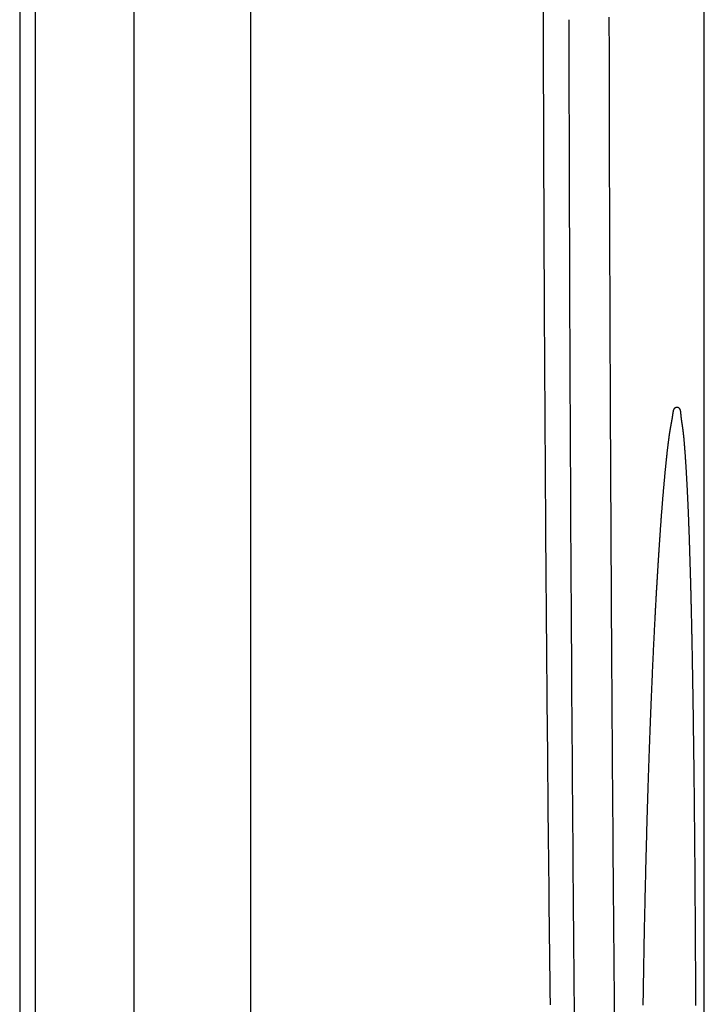
# Model space of a CAD drawing. Extents: x -3000 to 3000, y -1344 to 1332.
# Drawn here: x -486 to -484, y -109 to -106 of the extents above; entities that cross this region are included whole.
import ezdxf

# ---------------------------------------------------------------- set-up
doc = ezdxf.new("R2010")
doc.units = 0
doc.header["$LTSCALE"] = 50.8
doc.layers.add('DATA', color=7, linetype='CONTINUOUS')

msp = doc.modelspace()

# ---------------------------------------------------------------- linework, layer by layer
at = {"layer": 'DATA', "color": 7, "linetype": 'CONTINUOUS'}
for p, q in [((-486.449, 495.5), (-486.449, -295.5)), ((-486.3894, -295.5), (-486.3894, 495.5)), ((-486.0141, -295.5), (-486.0141, 495.5)), ((-485.571, -295.5), (-485.571, 495.5)), ((-483.85, -118.6679), (-483.85, -29.4737))]:
    msp.add_line(p, q, dxfattribs=at)
at = {"layer": 'DATA', "color": 7, "linetype": 'CONTINUOUS', "flags": 128}
for points in [[(-484.4606, -105.53), (-484.4618, -104.9748)], [(-484.4344, -109.2685), (-484.435, -109.2173), (-484.4356, -109.1661), (-484.4362, -109.1148), (-484.4367, -109.0636), (-484.4373, -109.0124), (-484.4379, -108.9612), (-484.4384, -108.91), (-484.439, -108.8588), (-484.4395, -108.8076), (-484.4401, -108.7564), (-484.4406, -108.7051), (-484.4411, -108.6539), (-484.4416, -108.6027), (-484.4422, -108.5515), (-484.4427, -108.5003), (-484.4432, -108.4491), (-484.4436, -108.3979), (-484.4441, -108.3467), (-484.4446, -108.2955), (-484.4451, -108.2442), (-484.4455, -108.193), (-484.446, -108.1418), (-484.4465, -108.0906), (-484.4469, -108.0394), (-484.4473, -107.9882), (-484.4478, -107.937), (-484.4482, -107.8858), (-484.4486, -107.8345), (-484.449, -107.7833), (-484.4494, -107.7321), (-484.4498, -107.6809), (-484.4502, -107.6297), (-484.4506, -107.5785), (-484.451, -107.5273), (-484.4514, -107.4761), (-484.4517, -107.4248), (-484.4521, -107.3736), (-484.4524, -107.3224), (-484.4528, -107.2712), (-484.4531, -107.22), (-484.4535, -107.1688), (-484.4538, -107.1176), (-484.4541, -107.0664), (-484.4544, -107.0151), (-484.4547, -106.9639), (-484.455, -106.9127), (-484.4553, -106.8615), (-484.4556, -106.8103), (-484.4559, -106.7591), (-484.4561, -106.7079), (-484.4564, -106.6567), (-484.4567, -106.6054), (-484.4569, -106.5542), (-484.4572, -106.503), (-484.4574, -106.4518), (-484.4576, -106.4006), (-484.4579, -106.3494), (-484.4581, -106.2982), (-484.4583, -106.247), (-484.4585, -106.1957), (-484.4587, -106.1445), (-484.4589, -106.0933), (-484.4591, -106.0421), (-484.4593, -105.9909), (-484.4594, -105.9397), (-484.4596, -105.8885), (-484.4597, -105.8372), (-484.4599, -105.786), (-484.46, -105.7348), (-484.4602, -105.6836), (-484.4603, -105.6324), (-484.4604, -105.5812), (-484.4606, -105.53), (-484.4606, -105.53)], [(-484.3644, -105.5298), (-484.3643, -105.5776), (-484.3643, -105.6255), (-484.3642, -105.6733), (-484.3641, -105.7211), (-484.364, -105.769), (-484.3639, -105.8168), (-484.3637, -105.8647), (-484.3636, -105.9125), (-484.3635, -105.9604), (-484.3634, -106.0082), (-484.3633, -106.0561), (-484.3631, -106.1039), (-484.363, -106.1517), (-484.3629, -106.1996), (-484.3627, -106.2474), (-484.3626, -106.2953), (-484.3624, -106.3431), (-484.3622, -106.391), (-484.3621, -106.4388), (-484.3619, -106.4866), (-484.3617, -106.5345), (-484.3616, -106.5823), (-484.3614, -106.6302), (-484.3612, -106.678), (-484.361, -106.7259), (-484.3608, -106.7737), (-484.3606, -106.8216), (-484.3604, -106.8694), (-484.3602, -106.9172), (-484.36, -106.9651), (-484.3598, -107.0129), (-484.3595, -107.0608), (-484.3593, -107.1086), (-484.3591, -107.1565), (-484.3589, -107.2043), (-484.3586, -107.2522), (-484.3584, -107.3), (-484.3581, -107.3478), (-484.3579, -107.3957), (-484.3576, -107.4435), (-484.3574, -107.4914), (-484.3571, -107.5392), (-484.3568, -107.5871), (-484.3565, -107.6349), (-484.3563, -107.6827), (-484.356, -107.7306), (-484.3557, -107.7784), (-484.3554, -107.8263), (-484.3551, -107.8741), (-484.3548, -107.922), (-484.3545, -107.9698), (-484.3542, -108.0177), (-484.3539, -108.0655), (-484.3536, -108.1133), (-484.3532, -108.1612), (-484.3529, -108.209), (-484.3526, -108.2569), (-484.3522, -108.3047), (-484.3519, -108.3526), (-484.3515, -108.4004), (-484.3512, -108.4482), (-484.3508, -108.4961), (-484.3505, -108.5439), (-484.3501, -108.5918), (-484.3497, -108.6396), (-484.3494, -108.6875), (-484.349, -108.7353), (-484.3486, -108.7831), (-484.3482, -108.831), (-484.3479, -108.8788), (-484.3475, -108.9267), (-484.3471, -108.9745), (-484.3467, -109.0224), (-484.3463, -109.0702), (-484.3459, -109.1181), (-484.3454, -109.1659), (-484.345, -109.2137), (-484.3446, -109.2616), (-484.3442, -109.3094)], [(-484.212, -105.5207), (-484.2119, -105.5685), (-484.2118, -105.6164), (-484.2117, -105.6642), (-484.2116, -105.712), (-484.2115, -105.7598), (-484.2114, -105.8076), (-484.2113, -105.8554), (-484.2112, -105.9032), (-484.2111, -105.9511), (-484.211, -105.9989), (-484.2108, -106.0467), (-484.2107, -106.0945), (-484.2106, -106.1423), (-484.2104, -106.1901), (-484.2103, -106.2379), (-484.2102, -106.2858), (-484.21, -106.3336), (-484.2098, -106.3814), (-484.2097, -106.4292), (-484.2095, -106.477), (-484.2093, -106.5248), (-484.2092, -106.5726), (-484.209, -106.6205), (-484.2088, -106.6683), (-484.2086, -106.7161), (-484.2084, -106.7639), (-484.2082, -106.8117), (-484.208, -106.8595), (-484.2078, -106.9073), (-484.2076, -106.9552), (-484.2074, -107.003), (-484.2072, -107.0508), (-484.207, -107.0986), (-484.2067, -107.1464), (-484.2065, -107.1942), (-484.2063, -107.242), (-484.206, -107.2899), (-484.2058, -107.3377), (-484.2055, -107.3855), (-484.2053, -107.4333), (-484.205, -107.4811), (-484.2047, -107.5289), (-484.2045, -107.5767), (-484.2042, -107.6245), (-484.2039, -107.6724), (-484.2036, -107.7202), (-484.2034, -107.768), (-484.2031, -107.8158), (-484.2028, -107.8636), (-484.2025, -107.9114), (-484.2022, -107.9592), (-484.2019, -108.0071), (-484.2016, -108.0549), (-484.2012, -108.1027), (-484.2009, -108.1505), (-484.2006, -108.1983), (-484.2003, -108.2461), (-484.1999, -108.2939), (-484.1996, -108.3418), (-484.1993, -108.3896), (-484.1989, -108.4374), (-484.1986, -108.4852), (-484.1982, -108.533), (-484.1978, -108.5808), (-484.1975, -108.6286), (-484.1971, -108.6764), (-484.1967, -108.7243), (-484.1964, -108.7721), (-484.196, -108.8199), (-484.1956, -108.8677), (-484.1952, -108.9155), (-484.1948, -108.9633), (-484.1944, -109.0111), (-484.194, -109.0589), (-484.1936, -109.1068), (-484.1932, -109.1546), (-484.1928, -109.2024), (-484.1924, -109.2502), (-484.192, -109.298)], [(-484.0818, -109.2706), (-484.0816, -109.2596), (-484.0815, -109.2486), (-484.0813, -109.2376), (-484.0812, -109.2267), (-484.081, -109.2157), (-484.0809, -109.2048), (-484.0807, -109.1939), (-484.0805, -109.1831), (-484.0803, -109.1722), (-484.0802, -109.1614), (-484.08, -109.1506), (-484.0798, -109.1398), (-484.0796, -109.1291), (-484.0795, -109.1183), (-484.0793, -109.1076), (-484.0791, -109.0969), (-484.0789, -109.0863), (-484.0787, -109.0756), (-484.0785, -109.065), (-484.0783, -109.0544), (-484.0781, -109.0439), (-484.0779, -109.0333), (-484.0777, -109.0228), (-484.0775, -109.0123), (-484.0773, -109.0018), (-484.0771, -108.9914), (-484.0769, -108.9809), (-484.0767, -108.9705), (-484.0765, -108.9601), (-484.0763, -108.9498), (-484.076, -108.9394), (-484.0758, -108.9291), (-484.0756, -108.9188), (-484.0754, -108.9086), (-484.0751, -108.8984), (-484.0749, -108.8882), (-484.0747, -108.8781), (-484.0745, -108.868), (-484.0742, -108.858), (-484.074, -108.848), (-484.0738, -108.8381), (-484.0735, -108.8282), (-484.0733, -108.8183), (-484.0731, -108.8085), (-484.0729, -108.7988), (-484.0726, -108.7891), (-484.0724, -108.7794), (-484.0722, -108.7698), (-484.0719, -108.7602), (-484.0717, -108.7507), (-484.0715, -108.7412), (-484.0712, -108.7318), (-484.071, -108.7224), (-484.0708, -108.7131), (-484.0705, -108.7038), (-484.0703, -108.6945), (-484.07, -108.6853), (-484.0698, -108.6762), (-484.0696, -108.6671), (-484.0693, -108.658), (-484.0691, -108.649), (-484.0688, -108.64), (-484.0686, -108.6311), (-484.0684, -108.6222), (-484.0681, -108.6134), (-484.0679, -108.6046), (-484.0676, -108.5958), (-484.0674, -108.5871), (-484.0671, -108.5785), (-484.0669, -108.5699), (-484.0667, -108.5613), (-484.0664, -108.5528), (-484.0662, -108.5443), (-484.0659, -108.5359), (-484.0657, -108.5275), (-484.0654, -108.5192), (-484.0652, -108.5109), (-484.0649, -108.5027), (-484.0647, -108.4945), (-484.0644, -108.4864), (-484.0642, -108.4783), (-484.0639, -108.4702), (-484.0637, -108.4622), (-484.0634, -108.4542), (-484.0632, -108.4463), (-484.0629, -108.4385), (-484.0627, -108.4306), (-484.0624, -108.4229), (-484.0622, -108.4151), (-484.0619, -108.4074), (-484.0617, -108.3998), (-484.0614, -108.3922), (-484.0611, -108.3847), (-484.0609, -108.3772), (-484.0606, -108.3697), (-484.0604, -108.3623), (-484.0601, -108.3549), (-484.0598, -108.3476), (-484.0596, -108.3403), (-484.0593, -108.3331), (-484.0591, -108.3258), (-484.0588, -108.3187), (-484.0586, -108.3115), (-484.0583, -108.3044), (-484.058, -108.2973), (-484.0578, -108.2903), (-484.0575, -108.2832), (-484.0573, -108.2763), (-484.057, -108.2693), (-484.0568, -108.2624), (-484.0565, -108.2555), (-484.0563, -108.2487), (-484.056, -108.2419), (-484.0557, -108.2351), (-484.0555, -108.2284), (-484.0552, -108.2217), (-484.055, -108.215), (-484.0547, -108.2084), (-484.0545, -108.2018), (-484.0542, -108.1952), (-484.054, -108.1887), (-484.0537, -108.1822), (-484.0535, -108.1757), (-484.0532, -108.1693), (-484.053, -108.1629), (-484.0527, -108.1565), (-484.0525, -108.1502), (-484.0522, -108.1439), (-484.052, -108.1377), (-484.0517, -108.1314), (-484.0515, -108.1253), (-484.0512, -108.1191), (-484.051, -108.113), (-484.0507, -108.1069), (-484.0505, -108.1008), (-484.0502, -108.0948), (-484.05, -108.0889), (-484.0497, -108.0829), (-484.0495, -108.077), (-484.0493, -108.0711), (-484.049, -108.0653), (-484.0488, -108.0595), (-484.0485, -108.0537), (-484.0483, -108.048), (-484.048, -108.0423), (-484.0478, -108.0366), (-484.0475, -108.0309), (-484.0473, -108.0253), (-484.0471, -108.0198), (-484.0468, -108.0142), (-484.0466, -108.0087), (-484.0463, -108.0033), (-484.0461, -107.9979), (-484.0458, -107.9925), (-484.0456, -107.9871), (-484.0454, -107.9818), (-484.0451, -107.9765), (-484.0449, -107.9712), (-484.0446, -107.966), (-484.0444, -107.9608), (-484.0442, -107.9557), (-484.0439, -107.9505), (-484.0437, -107.9454), (-484.0434, -107.9404), (-484.0432, -107.9353), (-484.043, -107.9303), (-484.0427, -107.9253), (-484.0425, -107.9203), (-484.0423, -107.9153), (-484.042, -107.9104), (-484.0418, -107.9054), (-484.0415, -107.9006), (-484.0413, -107.8957), (-484.0411, -107.8908), (-484.0408, -107.886), (-484.0406, -107.8812), (-484.0404, -107.8764), (-484.0401, -107.8717), (-484.0399, -107.8669), (-484.0397, -107.8622), (-484.0394, -107.8575), (-484.0392, -107.8529), (-484.039, -107.8482), (-484.0387, -107.8436), (-484.0385, -107.839), (-484.0383, -107.8344), (-484.0381, -107.8299), (-484.0378, -107.8254), (-484.0376, -107.8209), (-484.0374, -107.8164), (-484.0371, -107.8119), (-484.0369, -107.8075), (-484.0367, -107.8031), (-484.0365, -107.7987), (-484.0362, -107.7943), (-484.036, -107.79), (-484.0358, -107.7856), (-484.0356, -107.7813), (-484.0353, -107.7771), (-484.0351, -107.7728), (-484.0349, -107.7686), (-484.0347, -107.7644), (-484.0344, -107.7602), (-484.0342, -107.756), (-484.034, -107.7519), (-484.0338, -107.7478), (-484.0335, -107.7437), (-484.0333, -107.7396), (-484.0331, -107.7356), (-484.0329, -107.7316), (-484.0326, -107.7276), (-484.0324, -107.7236), (-484.0322, -107.7196), (-484.032, -107.7157), (-484.0318, -107.7118), (-484.0315, -107.7079), (-484.0313, -107.704), (-484.0311, -107.7002), (-484.0309, -107.6964), (-484.0307, -107.6926), (-484.0305, -107.6888), (-484.0302, -107.6851), (-484.03, -107.6814), (-484.0298, -107.6777), (-484.0296, -107.674), (-484.0294, -107.6703), (-484.0292, -107.6667), (-484.0289, -107.663), (-484.0287, -107.6594), (-484.0285, -107.6558), (-484.0283, -107.6522), (-484.0281, -107.6486), (-484.0279, -107.645), (-484.0277, -107.6415), (-484.0274, -107.6379), (-484.0272, -107.6344), (-484.027, -107.6308), (-484.0268, -107.6273), (-484.0266, -107.6238), (-484.0264, -107.6203), (-484.0262, -107.6168), (-484.0259, -107.6133), (-484.0257, -107.6099), (-484.0255, -107.6064), (-484.0253, -107.603), (-484.0251, -107.5995), (-484.0249, -107.5961), (-484.0247, -107.5927), (-484.0245, -107.5893), (-484.0242, -107.5859), (-484.024, -107.5825), (-484.0238, -107.5792), (-484.0236, -107.5758), (-484.0234, -107.5725), (-484.0232, -107.5692), (-484.023, -107.5658), (-484.0228, -107.5625), (-484.0226, -107.5592), (-484.0223, -107.556), (-484.0221, -107.5527), (-484.0219, -107.5494), (-484.0217, -107.5462), (-484.0215, -107.543), (-484.0213, -107.5397), (-484.0211, -107.5365), (-484.0209, -107.5333), (-484.0207, -107.5301), (-484.0205, -107.5269), (-484.0202, -107.5238), (-484.02, -107.5206), (-484.0198, -107.5175), (-484.0196, -107.5143), (-484.0194, -107.5112), (-484.0192, -107.5081), (-484.019, -107.505), (-484.0188, -107.5019), (-484.0186, -107.4988), (-484.0184, -107.4958), (-484.0182, -107.4927), (-484.018, -107.4897), (-484.0177, -107.4867), (-484.0175, -107.4836), (-484.0173, -107.4806), (-484.0171, -107.4776), (-484.0169, -107.4747), (-484.0167, -107.4717), (-484.0165, -107.4687), (-484.0163, -107.4658), (-484.0161, -107.4628), (-484.0159, -107.4599), (-484.0157, -107.457), (-484.0155, -107.4541), (-484.0153, -107.4512), (-484.0151, -107.4482), (-484.0148, -107.4453), (-484.0146, -107.4425), (-484.0144, -107.4396), (-484.0142, -107.4367), (-484.014, -107.4338), (-484.0138, -107.4309), (-484.0136, -107.4281), (-484.0134, -107.4252), (-484.0132, -107.4224), (-484.013, -107.4195), (-484.0127, -107.4167), (-484.0125, -107.4138), (-484.0123, -107.411), (-484.0121, -107.4082), (-484.0119, -107.4054), (-484.0117, -107.4026), (-484.0115, -107.3998), (-484.0112, -107.397), (-484.011, -107.3942), (-484.0108, -107.3914), (-484.0106, -107.3886), (-484.0104, -107.3858), (-484.0102, -107.383), (-484.01, -107.3803), (-484.0097, -107.3775), (-484.0095, -107.3748), (-484.0093, -107.372), (-484.0091, -107.3693), (-484.0089, -107.3666), (-484.0086, -107.3638), (-484.0084, -107.3611), (-484.0082, -107.3584), (-484.008, -107.3557), (-484.0078, -107.353), (-484.0075, -107.3503), (-484.0073, -107.3476), (-484.0071, -107.3449), (-484.0069, -107.3422), (-484.0066, -107.3395), (-484.0064, -107.3369), (-484.0062, -107.3342), (-484.006, -107.3316), (-484.0058, -107.3289), (-484.0055, -107.3263), (-484.0053, -107.3236), (-484.0051, -107.321), (-484.0048, -107.3184), (-484.0046, -107.3157), (-484.0044, -107.3131), (-484.0042, -107.3105), (-484.0039, -107.3079), (-484.0037, -107.3053), (-484.0035, -107.3027), (-484.0033, -107.3001), (-484.003, -107.2976), (-484.0028, -107.295), (-484.0026, -107.2924), (-484.0023, -107.2898), (-484.0021, -107.2873), (-484.0019, -107.2847), (-484.0016, -107.2822), (-484.0014, -107.2797), (-484.0012, -107.2772), (-484.001, -107.2747), (-484.0007, -107.2722), (-484.0005, -107.2698), (-484.0003, -107.2673), (-484.0001, -107.2649), (-483.9998, -107.2625), (-483.9996, -107.26), (-483.9994, -107.2577), (-483.9992, -107.2553), (-483.9989, -107.2529), (-483.9987, -107.2506), (-483.9985, -107.2482), (-483.9983, -107.2459), (-483.998, -107.2436), (-483.9978, -107.2413), (-483.9976, -107.239), (-483.9974, -107.2367), (-483.9972, -107.2345), (-483.9969, -107.2323), (-483.9967, -107.23), (-483.9965, -107.2278), (-483.9963, -107.2256), (-483.9961, -107.2234), (-483.9958, -107.2213), (-483.9956, -107.2191), (-483.9954, -107.217), (-483.9952, -107.2148), (-483.995, -107.2127), (-483.9948, -107.2106), (-483.9946, -107.2085), (-483.9943, -107.2065), (-483.9941, -107.2044), (-483.9939, -107.2024), (-483.9937, -107.2003), (-483.9935, -107.1983), (-483.9933, -107.1963), (-483.9931, -107.1943), (-483.9929, -107.1924), (-483.9927, -107.1904), (-483.9925, -107.1885), (-483.9922, -107.1865), (-483.992, -107.1846), (-483.9918, -107.1827), (-483.9916, -107.1808), (-483.9914, -107.1789), (-483.9912, -107.1771), (-483.991, -107.1752), (-483.9908, -107.1734), (-483.9906, -107.1716), (-483.9904, -107.1698), (-483.9902, -107.168), (-483.99, -107.1662), (-483.9898, -107.1644), (-483.9896, -107.1627), (-483.9894, -107.1609), (-483.9892, -107.1592), (-483.989, -107.1575), (-483.9888, -107.1558), (-483.9886, -107.1541), (-483.9884, -107.1525), (-483.9882, -107.1508), (-483.988, -107.1492), (-483.9878, -107.1475), (-483.9876, -107.1459), (-483.9874, -107.1443), (-483.9872, -107.1427), (-483.987, -107.1412), (-483.9868, -107.1396), (-483.9866, -107.138), (-483.9865, -107.1365), (-483.9863, -107.135), (-483.9861, -107.1335), (-483.9859, -107.1319), (-483.9857, -107.1305), (-483.9855, -107.129), (-483.9853, -107.1275), (-483.9851, -107.1261), (-483.9849, -107.1246), (-483.9847, -107.1232), (-483.9845, -107.1218), (-483.9844, -107.1204), (-483.9842, -107.119), (-483.984, -107.1176), (-483.9838, -107.1162), (-483.9836, -107.1149), (-483.9834, -107.1135), (-483.9832, -107.1122), (-483.983, -107.1109), (-483.9829, -107.1096), (-483.9827, -107.1083), (-483.9825, -107.107), (-483.9823, -107.1057), (-483.9821, -107.1045), (-483.9819, -107.1033), (-483.9818, -107.102), (-483.9816, -107.1008), (-483.9814, -107.0996), (-483.9812, -107.0984), (-483.981, -107.0972), (-483.9809, -107.0961), (-483.9807, -107.0949), (-483.9805, -107.0938), (-483.9803, -107.0926), (-483.9801, -107.0915), (-483.98, -107.0904), (-483.9798, -107.0893), (-483.9796, -107.0882), (-483.9794, -107.0872), (-483.9793, -107.0861), (-483.9791, -107.0851), (-483.9789, -107.0841), (-483.9787, -107.083), (-483.9786, -107.082), (-483.9784, -107.081), (-483.9782, -107.0801), (-483.978, -107.0791), (-483.9779, -107.0781), (-483.9777, -107.0772), (-483.9775, -107.0763), (-483.9774, -107.0753), (-483.9772, -107.0744), (-483.977, -107.0735), (-483.9768, -107.0727), (-483.9767, -107.0718), (-483.9765, -107.0709), (-483.9763, -107.0701), (-483.9762, -107.0692), (-483.976, -107.0684), (-483.9759, -107.0675), (-483.9757, -107.0667), (-483.9755, -107.0658), (-483.9754, -107.065), (-483.9752, -107.0642), (-483.9751, -107.0633), (-483.9749, -107.0625), (-483.9747, -107.0617), (-483.9746, -107.0608), (-483.9744, -107.06), (-483.9743, -107.0592), (-483.9741, -107.0584), (-483.974, -107.0575), (-483.9738, -107.0567), (-483.9737, -107.0559), (-483.9736, -107.0551), (-483.9734, -107.0543), (-483.9733, -107.0535), (-483.9731, -107.0527), (-483.973, -107.0519), (-483.9728, -107.0511), (-483.9727, -107.0503), (-483.9726, -107.0495), (-483.9724, -107.0487), (-483.9723, -107.0479), (-483.9722, -107.0472), (-483.972, -107.0464), (-483.9719, -107.0456), (-483.9718, -107.0448), (-483.9717, -107.0441), (-483.9715, -107.0433), (-483.9714, -107.0425), (-483.9713, -107.0418), (-483.9712, -107.041), (-483.971, -107.0402), (-483.9709, -107.0395), (-483.9708, -107.0387), (-483.9707, -107.038), (-483.9706, -107.0372), (-483.9705, -107.0365), (-483.9703, -107.0357), (-483.9702, -107.035), (-483.9701, -107.0343), (-483.97, -107.0335), (-483.9699, -107.0328), (-483.9698, -107.0321), (-483.9697, -107.0313), (-483.9696, -107.0306), (-483.9695, -107.0299), (-483.9694, -107.0292), (-483.9693, -107.0284), (-483.9692, -107.0277), (-483.9691, -107.027), (-483.969, -107.0263), (-483.9689, -107.0256), (-483.9688, -107.0249), (-483.9687, -107.0242), (-483.9686, -107.0235), (-483.9685, -107.0228), (-483.9684, -107.0221), (-483.9683, -107.0214), (-483.9682, -107.0208), (-483.9681, -107.0201), (-483.968, -107.0194), (-483.9679, -107.0188), (-483.9678, -107.0182), (-483.9677, -107.0175), (-483.9676, -107.0169), (-483.9675, -107.0163), (-483.9673, -107.0157), (-483.9672, -107.0152), (-483.9671, -107.0146), (-483.9669, -107.014), (-483.9668, -107.0135), (-483.9666, -107.013), (-483.9665, -107.0124), (-483.9663, -107.0119), (-483.9661, -107.0114), (-483.966, -107.0109), (-483.9658, -107.0105), (-483.9656, -107.01), (-483.9654, -107.0095), (-483.9652, -107.0091), (-483.965, -107.0086), (-483.9649, -107.0082), (-483.9647, -107.0078), (-483.9644, -107.0074), (-483.9642, -107.007), (-483.964, -107.0066), (-483.9638, -107.0062), (-483.9636, -107.0059), (-483.9634, -107.0055), (-483.9631, -107.0052), (-483.9629, -107.0049), (-483.9627, -107.0045), (-483.9624, -107.0042), (-483.9622, -107.0039), (-483.9619, -107.0036), (-483.9617, -107.0034), (-483.9614, -107.0031), (-483.9611, -107.0029), (-483.9609, -107.0026), (-483.9606, -107.0024), (-483.9603, -107.0022), (-483.96, -107.0019), (-483.9597, -107.0017), (-483.9595, -107.0016), (-483.9592, -107.0014), (-483.9589, -107.0012), (-483.9586, -107.0011), (-483.9582, -107.0009), (-483.9579, -107.0008), (-483.9576, -107.0007), (-483.9573, -107.0005), (-483.957, -107.0004), (-483.9566, -107.0003), (-483.9563, -107.0003), (-483.956, -107.0002), (-483.9556, -107.0001), (-483.9553, -107.0001), (-483.9549, -107), (-483.9546, -107), (-483.9542, -107), (-483.9538, -107), (-483.9538, -107)], [(-483.9538, -107), (-483.9535, -107), (-483.9531, -107), (-483.9528, -107), (-483.9524, -107.0001), (-483.9521, -107.0001), (-483.9517, -107.0002), (-483.9514, -107.0003), (-483.9511, -107.0003), (-483.9507, -107.0004), (-483.9504, -107.0005), (-483.9501, -107.0007), (-483.9498, -107.0008), (-483.9495, -107.0009), (-483.9492, -107.0011), (-483.9489, -107.0012), (-483.9486, -107.0014), (-483.9483, -107.0016), (-483.948, -107.0018), (-483.9477, -107.002), (-483.9475, -107.0022), (-483.9472, -107.0024), (-483.9469, -107.0026), (-483.9467, -107.0029), (-483.9464, -107.0031), (-483.9462, -107.0034), (-483.9459, -107.0037), (-483.9457, -107.004), (-483.9454, -107.0043), (-483.9452, -107.0046), (-483.945, -107.0049), (-483.9448, -107.0052), (-483.9445, -107.0056), (-483.9443, -107.0059), (-483.9441, -107.0063), (-483.9439, -107.0067), (-483.9437, -107.0071), (-483.9435, -107.0074), (-483.9434, -107.0079), (-483.9432, -107.0083), (-483.943, -107.0087), (-483.9428, -107.0091), (-483.9426, -107.0096), (-483.9425, -107.0101), (-483.9423, -107.0105), (-483.9422, -107.011), (-483.942, -107.0115), (-483.9419, -107.012), (-483.9417, -107.0125), (-483.9416, -107.0131), (-483.9415, -107.0136), (-483.9413, -107.0142), (-483.9412, -107.0147), (-483.9411, -107.0153), (-483.941, -107.0159), (-483.9409, -107.0165), (-483.9408, -107.0171), (-483.9407, -107.0177), (-483.9406, -107.0183), (-483.9405, -107.0189), (-483.9404, -107.0196), (-483.9404, -107.0202), (-483.9403, -107.0209), (-483.9402, -107.0216), (-483.9402, -107.0223), (-483.9401, -107.023), (-483.94, -107.0237), (-483.94, -107.0244), (-483.9399, -107.0251), (-483.9398, -107.0258), (-483.9398, -107.0265), (-483.9397, -107.0272), (-483.9396, -107.0279), (-483.9396, -107.0287), (-483.9395, -107.0294), (-483.9394, -107.0301), (-483.9393, -107.0308), (-483.9393, -107.0316), (-483.9392, -107.0323), (-483.9391, -107.033), (-483.939, -107.0338), (-483.9389, -107.0345), (-483.9389, -107.0353), (-483.9388, -107.036), (-483.9387, -107.0368), (-483.9386, -107.0375), (-483.9385, -107.0383), (-483.9384, -107.039), (-483.9383, -107.0398), (-483.9383, -107.0406), (-483.9382, -107.0413), (-483.9381, -107.0421), (-483.938, -107.0429), (-483.9379, -107.0436), (-483.9378, -107.0444), (-483.9377, -107.0452), (-483.9376, -107.046), (-483.9375, -107.0468), (-483.9374, -107.0476), (-483.9373, -107.0484), (-483.9372, -107.0492), (-483.9371, -107.05), (-483.937, -107.0508), (-483.9369, -107.0516), (-483.9368, -107.0524), (-483.9366, -107.0532), (-483.9365, -107.054), (-483.9364, -107.0548), (-483.9363, -107.0556), (-483.9362, -107.0564), (-483.9361, -107.0573), (-483.936, -107.0581), (-483.9358, -107.0589), (-483.9357, -107.0597), (-483.9356, -107.0606), (-483.9355, -107.0614), (-483.9353, -107.0623), (-483.9352, -107.0631), (-483.9351, -107.0639), (-483.935, -107.0648), (-483.9348, -107.0656), (-483.9347, -107.0665), (-483.9346, -107.0673), (-483.9344, -107.0682), (-483.9343, -107.0691), (-483.9342, -107.0699), (-483.934, -107.0708), (-483.9339, -107.0717), (-483.9338, -107.0725), (-483.9336, -107.0734), (-483.9335, -107.0743), (-483.9334, -107.0752), (-483.9332, -107.0761), (-483.9331, -107.0771), (-483.9329, -107.078), (-483.9328, -107.079), (-483.9327, -107.0799), (-483.9325, -107.0809), (-483.9324, -107.0819), (-483.9323, -107.0829), (-483.9321, -107.0839), (-483.932, -107.0849), (-483.9318, -107.086), (-483.9317, -107.087), (-483.9316, -107.0881), (-483.9314, -107.0892), (-483.9313, -107.0903), (-483.9312, -107.0914), (-483.931, -107.0925), (-483.9309, -107.0936), (-483.9308, -107.0947), (-483.9306, -107.0959), (-483.9305, -107.097), (-483.9304, -107.0982), (-483.9302, -107.0994), (-483.9301, -107.1006), (-483.9299, -107.1018), (-483.9298, -107.103), (-483.9297, -107.1043), (-483.9295, -107.1055), (-483.9294, -107.1068), (-483.9293, -107.108), (-483.9291, -107.1093), (-483.929, -107.1106), (-483.9289, -107.1119), (-483.9287, -107.1133), (-483.9286, -107.1146), (-483.9285, -107.1159), (-483.9283, -107.1173), (-483.9282, -107.1187), (-483.9281, -107.12), (-483.9279, -107.1214), (-483.9278, -107.1228), (-483.9277, -107.1243), (-483.9276, -107.1257), (-483.9274, -107.1271), (-483.9273, -107.1286), (-483.9272, -107.13), (-483.927, -107.1315), (-483.9269, -107.133), (-483.9268, -107.1345), (-483.9266, -107.136), (-483.9265, -107.1376), (-483.9264, -107.1391), (-483.9262, -107.1407), (-483.9261, -107.1422), (-483.926, -107.1438), (-483.9259, -107.1454), (-483.9257, -107.147), (-483.9256, -107.1486), (-483.9255, -107.1502), (-483.9253, -107.1519), (-483.9252, -107.1535), (-483.9251, -107.1552), (-483.925, -107.1569), (-483.9248, -107.1585), (-483.9247, -107.1603), (-483.9246, -107.162), (-483.9244, -107.1637), (-483.9243, -107.1655), (-483.9242, -107.1672), (-483.924, -107.169), (-483.9239, -107.1708), (-483.9238, -107.1726), (-483.9237, -107.1744), (-483.9235, -107.1762), (-483.9234, -107.1781), (-483.9233, -107.18), (-483.9231, -107.1818), (-483.923, -107.1837), (-483.9229, -107.1856), (-483.9227, -107.1875), (-483.9226, -107.1895), (-483.9225, -107.1914), (-483.9223, -107.1934), (-483.9222, -107.1954), (-483.9221, -107.1973), (-483.9219, -107.1993), (-483.9218, -107.2014), (-483.9217, -107.2034), (-483.9215, -107.2054), (-483.9214, -107.2075), (-483.9213, -107.2096), (-483.9211, -107.2117), (-483.921, -107.2138), (-483.9209, -107.2159), (-483.9207, -107.218), (-483.9206, -107.2202), (-483.9205, -107.2223), (-483.9203, -107.2245), (-483.9202, -107.2267), (-483.9201, -107.2289), (-483.9199, -107.2311), (-483.9198, -107.2333), (-483.9197, -107.2356), (-483.9195, -107.2378), (-483.9194, -107.2401), (-483.9193, -107.2424), (-483.9191, -107.2447), (-483.919, -107.247), (-483.9189, -107.2493), (-483.9187, -107.2517), (-483.9186, -107.254), (-483.9184, -107.2564), (-483.9183, -107.2588), (-483.9182, -107.2612), (-483.918, -107.2636), (-483.9179, -107.266), (-483.9178, -107.2684), (-483.9176, -107.2709), (-483.9175, -107.2734), (-483.9174, -107.2759), (-483.9172, -107.2784), (-483.9171, -107.2809), (-483.9169, -107.2834), (-483.9168, -107.2859), (-483.9167, -107.2885), (-483.9165, -107.2911), (-483.9164, -107.2936), (-483.9162, -107.2962), (-483.9161, -107.2988), (-483.916, -107.3014), (-483.9158, -107.304), (-483.9157, -107.3066), (-483.9156, -107.3092), (-483.9154, -107.3118), (-483.9153, -107.3144), (-483.9152, -107.317), (-483.915, -107.3196), (-483.9149, -107.3223), (-483.9148, -107.3249), (-483.9146, -107.3276), (-483.9145, -107.3302), (-483.9144, -107.3329), (-483.9143, -107.3355), (-483.9141, -107.3382), (-483.914, -107.3409), (-483.9139, -107.3436), (-483.9137, -107.3462), (-483.9136, -107.3489), (-483.9135, -107.3516), (-483.9134, -107.3543), (-483.9132, -107.3571), (-483.9131, -107.3598), (-483.913, -107.3625), (-483.9129, -107.3652), (-483.9127, -107.3679), (-483.9126, -107.3707), (-483.9125, -107.3734), (-483.9124, -107.3762), (-483.9123, -107.3789), (-483.9121, -107.3817), (-483.912, -107.3845), (-483.9119, -107.3872), (-483.9118, -107.39), (-483.9117, -107.3928), (-483.9115, -107.3956), (-483.9114, -107.3984), (-483.9113, -107.4012), (-483.9112, -107.404), (-483.9111, -107.4068), (-483.911, -107.4096), (-483.9108, -107.4125), (-483.9107, -107.4153), (-483.9106, -107.4181), (-483.9105, -107.421), (-483.9104, -107.4238), (-483.9103, -107.4267), (-483.9102, -107.4296), (-483.9101, -107.4324), (-483.91, -107.4353), (-483.9098, -107.4382), (-483.9097, -107.4411), (-483.9096, -107.4439), (-483.9095, -107.4468), (-483.9094, -107.4497), (-483.9093, -107.4527), (-483.9092, -107.4556), (-483.9091, -107.4585), (-483.909, -107.4614), (-483.9089, -107.4643), (-483.9088, -107.4673), (-483.9087, -107.4702), (-483.9086, -107.4732), (-483.9085, -107.4762), (-483.9084, -107.4792), (-483.9082, -107.4822), (-483.9081, -107.4852), (-483.908, -107.4882), (-483.9079, -107.4912), (-483.9078, -107.4943), (-483.9077, -107.4973), (-483.9076, -107.5004), (-483.9075, -107.5035), (-483.9074, -107.5065), (-483.9073, -107.5096), (-483.9072, -107.5128), (-483.9071, -107.5159), (-483.907, -107.519), (-483.9069, -107.5222), (-483.9068, -107.5253), (-483.9067, -107.5285), (-483.9066, -107.5317), (-483.9065, -107.5349), (-483.9064, -107.5381), (-483.9063, -107.5413), (-483.9062, -107.5445), (-483.9061, -107.5477), (-483.906, -107.551), (-483.9059, -107.5542), (-483.9058, -107.5575), (-483.9057, -107.5608), (-483.9056, -107.5641), (-483.9055, -107.5674), (-483.9054, -107.5707), (-483.9053, -107.574), (-483.9052, -107.5774), (-483.9051, -107.5807), (-483.905, -107.5841), (-483.9049, -107.5875), (-483.9048, -107.5909), (-483.9047, -107.5943), (-483.9046, -107.5977), (-483.9045, -107.6011), (-483.9044, -107.6045), (-483.9042, -107.608), (-483.9041, -107.6114), (-483.904, -107.6149), (-483.9039, -107.6184), (-483.9038, -107.6219), (-483.9037, -107.6254), (-483.9036, -107.6289), (-483.9035, -107.6324), (-483.9034, -107.6359), (-483.9033, -107.6395), (-483.9032, -107.643), (-483.9031, -107.6466), (-483.903, -107.6502), (-483.903, -107.6538), (-483.9029, -107.6574), (-483.9028, -107.661), (-483.9027, -107.6646), (-483.9026, -107.6683), (-483.9025, -107.6719), (-483.9024, -107.6756), (-483.9023, -107.6793), (-483.9022, -107.683), (-483.9021, -107.6867), (-483.902, -107.6904), (-483.9019, -107.6942), (-483.9018, -107.698), (-483.9017, -107.7018), (-483.9016, -107.7057), (-483.9015, -107.7095), (-483.9014, -107.7134), (-483.9013, -107.7173), (-483.9012, -107.7212), (-483.9011, -107.7252), (-483.901, -107.7292), (-483.9009, -107.7332), (-483.9008, -107.7372), (-483.9007, -107.7412), (-483.9006, -107.7453), (-483.9005, -107.7494), (-483.9004, -107.7535), (-483.9003, -107.7577), (-483.9002, -107.7618), (-483.9001, -107.766), (-483.9, -107.7702), (-483.8999, -107.7744), (-483.8998, -107.7787), (-483.8997, -107.783), (-483.8996, -107.7873), (-483.8995, -107.7916), (-483.8994, -107.7959), (-483.8993, -107.8003), (-483.8992, -107.8047), (-483.8991, -107.8091), (-483.899, -107.8135), (-483.8989, -107.818), (-483.8988, -107.8225), (-483.8987, -107.827), (-483.8986, -107.8315), (-483.8985, -107.8361), (-483.8984, -107.8406), (-483.8984, -107.8452), (-483.8983, -107.8498), (-483.8982, -107.8545), (-483.8981, -107.8591), (-483.898, -107.8638), (-483.8979, -107.8685), (-483.8978, -107.8733), (-483.8977, -107.878), (-483.8976, -107.8828), (-483.8975, -107.8876), (-483.8974, -107.8924), (-483.8973, -107.8973), (-483.8972, -107.9022), (-483.8971, -107.9071), (-483.897, -107.912), (-483.8969, -107.9169), (-483.8968, -107.9219), (-483.8967, -107.9269), (-483.8966, -107.9319), (-483.8965, -107.9369), (-483.8964, -107.942), (-483.8963, -107.947), (-483.8962, -107.9521), (-483.8961, -107.9573), (-483.896, -107.9624), (-483.896, -107.9676), (-483.8959, -107.9728), (-483.8958, -107.9781), (-483.8957, -107.9834), (-483.8956, -107.9887), (-483.8955, -107.9941), (-483.8954, -107.9995), (-483.8953, -108.0049), (-483.8952, -108.0103), (-483.8951, -108.0158), (-483.895, -108.0214), (-483.8949, -108.0269), (-483.8948, -108.0325), (-483.8947, -108.0382), (-483.8946, -108.0438), (-483.8945, -108.0495), (-483.8944, -108.0553), (-483.8943, -108.0611), (-483.8943, -108.0669), (-483.8942, -108.0727), (-483.8941, -108.0786), (-483.894, -108.0845), (-483.8939, -108.0904), (-483.8938, -108.0964), (-483.8937, -108.1024), (-483.8936, -108.1085), (-483.8935, -108.1146), (-483.8934, -108.1207), (-483.8933, -108.1268), (-483.8932, -108.133), (-483.8931, -108.1392), (-483.893, -108.1455), (-483.8929, -108.1518), (-483.8929, -108.1581), (-483.8928, -108.1644), (-483.8927, -108.1708), (-483.8926, -108.1773), (-483.8925, -108.1837), (-483.8924, -108.1902), (-483.8923, -108.1967), (-483.8922, -108.2033), (-483.8921, -108.2099), (-483.892, -108.2165), (-483.8919, -108.2232), (-483.8918, -108.2299), (-483.8917, -108.2366), (-483.8917, -108.2434), (-483.8916, -108.2502), (-483.8915, -108.257), (-483.8914, -108.2639), (-483.8913, -108.2708), (-483.8912, -108.2778), (-483.8911, -108.2847), (-483.891, -108.2918), (-483.8909, -108.2988), (-483.8908, -108.3059), (-483.8907, -108.313), (-483.8907, -108.3201), (-483.8906, -108.3273), (-483.8905, -108.3345), (-483.8904, -108.3418), (-483.8903, -108.3491), (-483.8902, -108.3564), (-483.8901, -108.3638), (-483.89, -108.3712), (-483.8899, -108.3786), (-483.8898, -108.3861), (-483.8898, -108.3937), (-483.8897, -108.4012), (-483.8896, -108.4089), (-483.8895, -108.4166), (-483.8894, -108.4243), (-483.8893, -108.4321), (-483.8892, -108.4399), (-483.8891, -108.4477), (-483.8891, -108.4557), (-483.889, -108.4636), (-483.8889, -108.4716), (-483.8888, -108.4797), (-483.8887, -108.4878), (-483.8886, -108.4959), (-483.8885, -108.5041), (-483.8885, -108.5123), (-483.8884, -108.5206), (-483.8883, -108.5289), (-483.8882, -108.5373), (-483.8881, -108.5457), (-483.8881, -108.5542), (-483.888, -108.5627), (-483.8879, -108.5712), (-483.8878, -108.5798), (-483.8877, -108.5885), (-483.8876, -108.5971), (-483.8876, -108.6059), (-483.8875, -108.6147), (-483.8874, -108.6235), (-483.8873, -108.6324), (-483.8873, -108.6413), (-483.8872, -108.6503), (-483.8871, -108.6593), (-483.887, -108.6683), (-483.8869, -108.6774), (-483.8869, -108.6866), (-483.8868, -108.6958), (-483.8867, -108.705), (-483.8866, -108.7143), (-483.8866, -108.7236), (-483.8865, -108.733), (-483.8864, -108.7424), (-483.8863, -108.7519), (-483.8863, -108.7614), (-483.8862, -108.771), (-483.8861, -108.7806), (-483.8861, -108.7902), (-483.886, -108.7999), (-483.8859, -108.8097), (-483.8858, -108.8195), (-483.8858, -108.8293), (-483.8857, -108.8392), (-483.8856, -108.8491), (-483.8856, -108.8591), (-483.8855, -108.8691), (-483.8854, -108.8792), (-483.8854, -108.8893), (-483.8853, -108.8995), (-483.8852, -108.9097), (-483.8851, -108.9199), (-483.8851, -108.9302), (-483.885, -108.9405), (-483.8849, -108.9508), (-483.8849, -108.9612), (-483.8848, -108.9716), (-483.8848, -108.982), (-483.8847, -108.9924), (-483.8846, -109.0028), (-483.8846, -109.0133), (-483.8845, -109.0238), (-483.8844, -109.0343), (-483.8844, -109.0448), (-483.8843, -109.0554), (-483.8843, -109.066), (-483.8842, -109.0766), (-483.8842, -109.0872), (-483.8841, -109.0979), (-483.884, -109.1085), (-483.884, -109.1192), (-483.8839, -109.1299), (-483.8839, -109.1407), (-483.8838, -109.1514), (-483.8838, -109.1622), (-483.8837, -109.173), (-483.8837, -109.1839), (-483.8836, -109.1947), (-483.8836, -109.2056), (-483.8835, -109.2165), (-483.8835, -109.2275), (-483.8834, -109.2384), (-483.8834, -109.2494), (-483.8833, -109.2604), (-483.8833, -109.2714)]]:
    msp.add_lwpolyline(points, dxfattribs=at)

doc.saveas('drawing.dxf')
